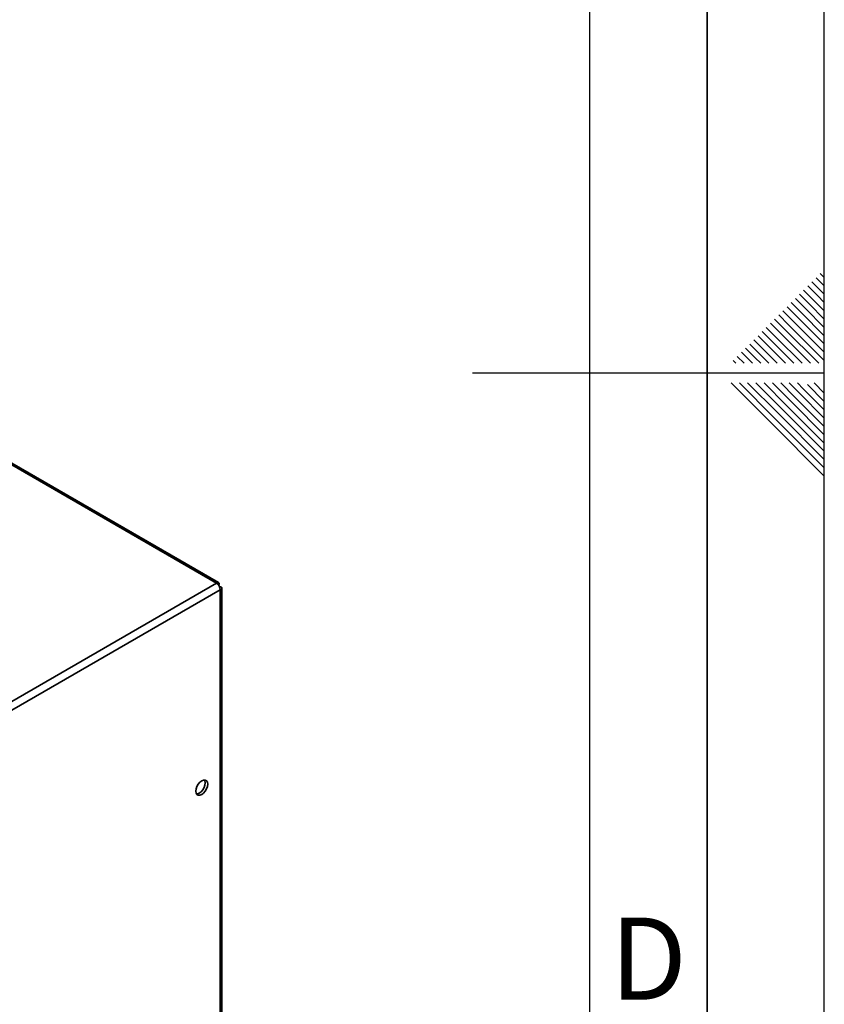
# Paper-space layout 'Blatt3' of a CAD drawing. Units: millimetres. Extents: x 0 to 4200, y 0 to 2970.
# Drawn here: x 3857 to 4200, y 1216 to 1636 of the extents above; entities that cross this region are included whole.
import ezdxf

# ---------------------------------------------------------------- set-up
doc = ezdxf.new("R2010")
doc.units = ezdxf.units.MM
doc.layers.add('61', color=7, linetype='Continuous')
doc.layers.add('62', color=7, linetype='Continuous')
doc.styles.add('SLDTEXTSTYLE0', font='TXT', dxfattribs={"width": 0.75})

psp = doc.layouts.new('Blatt3')

# ---------------------------------------------------------------- linework, layer by layer
at = {"color": 1, "linetype": 'Continuous', "lineweight": 35, "ltscale": 10}
psp.add_line((3940.85, 1395.48), (3824.29, 1462.77), dxfattribs=at)
at = {"color": 7, "linetype": 'Continuous', "lineweight": 35, "ltscale": 10}
for p, q in [((3941.75, 1395.73), (3824.92, 1463.18)), ((3756.72, 1289.18), (3940.85, 1395.48)), ((3941.98, 1394.83), (3941.72, 1394.68)), ((3941.72, 1394.68), (3941.98, 1394.83)), ((3942.48, 1393.96), (3942.22, 1393.81)), ((3758.35, 1286.36), (3942.48, 1392.66)), ((3942.48, 1202.65), (3942.48, 1392.66)), ((3943.15, 1203.59), (3943.15, 1393.31))]:
    psp.add_line(p, q, dxfattribs=at)
at = {"color": 7, "linetype": 'Continuous', "lineweight": 35, "ltscale": 10, "flags": 128}
for points in [[(3934.56, 1305.37), (3935.34, 1305.97), (3936.05, 1306.8), (3936.62, 1307.77), (3936.98, 1308.8), (3937.1, 1309.78), (3936.98, 1310.62), (3936.62, 1311.23), (3936.05, 1311.55), (3935.34, 1311.56), (3934.56, 1311.25), (3933.77, 1310.65), (3933.06, 1309.83), (3932.5, 1308.85), (3932.14, 1307.82), (3932.01, 1306.84), (3932.14, 1306.01), (3932.5, 1305.39), (3933.06, 1305.07), (3933.77, 1305.06), (3934.56, 1305.37)], [(3935.75, 1311.6), (3935.92, 1311.23), (3936.04, 1310.39), (3935.92, 1309.41), (3935.56, 1308.38), (3934.99, 1307.41), (3934.28, 1306.58), (3933.5, 1305.98), (3932.71, 1305.67), (3932.31, 1305.64)]]:
    psp.add_lwpolyline(points, dxfattribs=at)
at = {"color": 7, "linetype": 'Continuous', "lineweight": 35, "ltscale": 100}
psp.add_arc((3938.95, 1392.5), 3.53, 2.6055, 57.3945, dxfattribs=at)
at = {"color": 7, "linetype": 'Continuous', "lineweight": 35, "ltscale": 10}
for points, knots in [([(3941.98, 1394.83), (3942, 1395), (3942.03, 1395.36), (3941.86, 1395.7), (3941.55, 1395.83), (3941.18, 1395.73), (3940.94, 1395.55), (3940.85, 1395.48)], [0, 0, 0, 0, 0.209052, 0.427821, 0.646592, 0.865364, 1, 1, 1, 1]), ([(3942.48, 1392.66), (3942.52, 1392.67), (3942.65, 1392.72), (3942.8, 1392.8), (3942.92, 1392.89), (3943.02, 1392.99), (3943.1, 1393.09), (3943.14, 1393.2), (3943.15, 1393.28), (3943.15, 1393.36), (3943.13, 1393.45), (3943.09, 1393.53), (3943.04, 1393.61), (3942.97, 1393.68), (3942.89, 1393.75), (3942.8, 1393.81), (3942.69, 1393.87), (3942.59, 1393.92), (3942.51, 1393.95), (3942.48, 1393.96)], [0, 0, 0, 0, 0.051431, 0.155887, 0.209024, 0.262782, 0.372124, 0.427839, 0.481598, 0.53573, 0.591039, 0.646755, 0.700514, 0.754646, 0.809955, 0.865671, 0.899034, 0.966186, 1, 1, 1, 1])]:
    psp.add_open_spline(points, degree=3, knots=knots, dxfattribs=at)
at = {"layer": '61', "ltscale": 10}
psp.add_line((4200, 0), (4200, 2970), dxfattribs=at)
at = {"layer": '61', "color": 7, "linetype": 'Continuous', "lineweight": 35, "ltscale": 10}
psp.add_line((4150, 50), (4150, 2920), dxfattribs=at)
at = {"layer": '61', "color": 7, "linetype": 'Continuous', "ltscale": 10}
psp.add_line((4100, 474.54), (4100, 2870), dxfattribs=at)
at = {"layer": '62', "color": 7, "linetype": 'Continuous', "ltscale": 10}
for p, q in [((4194.72, 1523.92), (4198.84, 1519.8)), ((4196.48, 1525.68), (4200, 1522.17)), ((4198.25, 1527.45), (4200, 1525.71)), ((4191.18, 1520.38), (4195.31, 1516.26)), ((4192.95, 1522.15), (4197.07, 1518.03)), ((4198.84, 1519.8), (4200, 1518.64)), ((4187.65, 1516.85), (4191.77, 1512.72)), ((4189.41, 1518.61), (4193.54, 1514.49)), ((4195.31, 1516.26), (4200, 1511.57)), ((4197.07, 1518.03), (4200, 1515.1)), ((4182.34, 1511.54), (4186.47, 1507.42)), ((4184.11, 1513.31), (4188.23, 1509.19)), ((4185.88, 1515.08), (4190, 1510.96)), ((4190, 1510.96), (4200, 1500.96)), ((4191.77, 1512.72), (4200, 1504.49)), ((4193.54, 1514.49), (4200, 1508.03)), ((4178.81, 1508.01), (4182.93, 1503.88)), ((4180.58, 1509.78), (4184.7, 1505.65)), ((4186.47, 1507.42), (4200, 1493.89)), ((4188.23, 1509.19), (4200, 1497.42)), ((4173.51, 1502.7), (4177.63, 1498.58)), ((4175.27, 1504.47), (4179.4, 1500.35)), ((4177.04, 1506.24), (4181.16, 1502.12)), ((4182.93, 1503.88), (4197.61, 1489.2)), ((4184.7, 1505.65), (4200, 1490.35)), ((4169.97, 1499.17), (4174.09, 1495.05)), ((4171.74, 1500.94), (4175.86, 1496.81)), ((4177.63, 1498.58), (4187.01, 1489.2)), ((4179.4, 1500.35), (4190.54, 1489.2)), ((4181.16, 1502.12), (4194.08, 1489.2)), ((4166.43, 1495.63), (4170.56, 1491.51)), ((4168.2, 1497.4), (4172.32, 1493.28)), ((4174.09, 1495.05), (4179.94, 1489.2)), ((4175.86, 1496.81), (4183.47, 1489.2)), ((4161.13, 1490.33), (4162.26, 1489.2)), ((4162.9, 1492.1), (4165.8, 1489.2)), ((4164.67, 1493.87), (4168.79, 1489.74)), ((4170.56, 1491.51), (4172.87, 1489.2)), ((4172.32, 1493.28), (4176.4, 1489.2)), ((4168.79, 1489.74), (4169.33, 1489.2)), ((4200, 1485), (4050, 1485)), ((4160.25, 1480.8), (4176.86, 1464.19)), ((4163.79, 1480.8), (4178.63, 1465.96)), ((4167.32, 1480.8), (4180.4, 1467.72)), ((4170.86, 1480.8), (4182.16, 1469.49)), ((4174.39, 1480.8), (4183.93, 1471.26)), ((4177.93, 1480.8), (4185.7, 1473.03)), ((4181.46, 1480.8), (4187.47, 1474.8)), ((4185, 1480.8), (4189.24, 1476.56)), ((4188.53, 1480.8), (4191, 1478.33)), ((4191, 1478.33), (4200, 1469.34)), ((4192.77, 1480.1), (4200, 1472.87)), ((4195.61, 1480.8), (4200, 1476.41)), ((4187.47, 1474.8), (4200, 1462.26)), ((4189.24, 1476.56), (4200, 1465.8)), ((4182.16, 1469.49), (4200, 1451.66)), ((4183.93, 1471.26), (4200, 1455.19)), ((4185.7, 1473.03), (4200, 1458.73)), ((4178.63, 1465.96), (4200, 1444.59)), ((4180.4, 1467.72), (4200, 1448.12)), ((4176.86, 1464.19), (4200, 1441.05))]:
    psp.add_line(p, q, dxfattribs=at)

# ---------------------------------------------------------------- texts
at = {"layer": '62', "ltscale": 10, "insert": (4125.01, 1252.9), "char_height": 35, "attachment_point": 2, "style": 'SLDTEXTSTYLE0'}
psp.add_mtext('D', dxfattribs=at)

doc.saveas('drawing.dxf')
